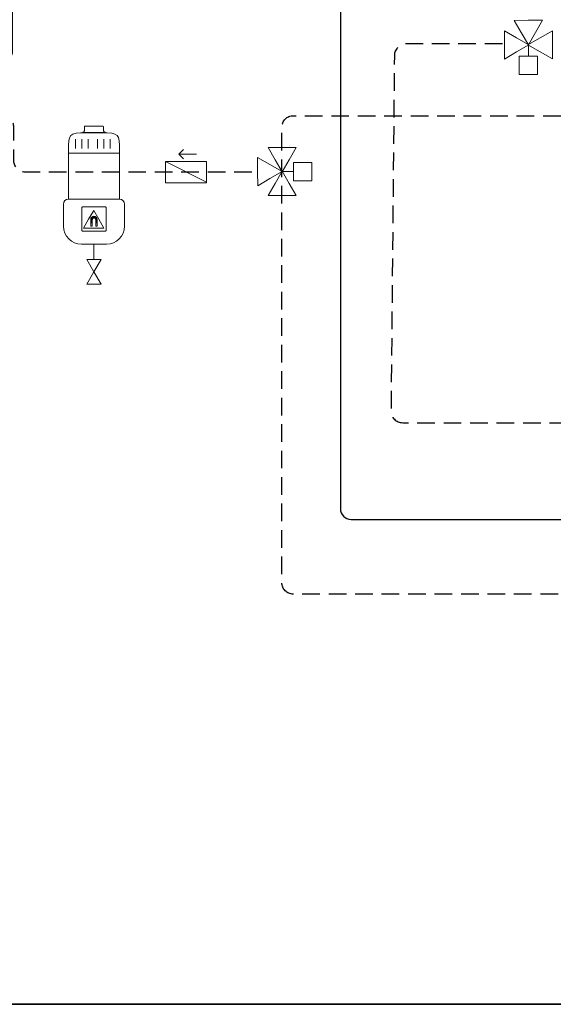
# Model space of a CAD drawing. Extents: x 22 to 1396, y 24 to 821.
# Drawn here: x 496 to 738, y 24 to 470 of the extents above; entities that cross this region are included whole.
import ezdxf

# ---------------------------------------------------------------- set-up
doc = ezdxf.new("R2010")
doc.units = 0
doc.header["$MEASUREMENT"] = 0
for name, pattern in [('AI-Linetype-11', [12, 8, -4]), ('AI-Linetype-14', [12, 8, -4]), ('AI-Linetype-9', [12, 8, -4])]:
    doc.linetypes.add(name, pattern=pattern)
doc.layers.add('dwg', color=7, linetype='Continuous', lineweight=0)
doc.layers.add('intestazione', color=7, linetype='Continuous', lineweight=0)

# ---------------------------------------------------------------- blocks, each defined once
blk = doc.blocks.new('Block_32')
at = {"layer": 'dwg', "color": 250, "lineweight": 15}
blk.add_line((615.53, 401.5), (620.65, 401.5), dxfattribs=at)
for points in [[(621.88, 412.41), (618.71, 406.87), (615.53, 401.34), (612.32, 406.86), (609.12, 412.38), (615.5, 412.39)], [(604.37, 407.87), (609.91, 404.69), (615.44, 401.52), (609.92, 398.31), (604.4, 395.11), (604.39, 401.49)], [(621.93, 390.65), (618.73, 396.17), (615.53, 401.69), (612.35, 396.15), (609.17, 390.62), (615.55, 390.63)], [(628.9, 405.61), (628.9, 397.36), (620.65, 397.36), (620.65, 405.61)]]:
    blk.add_lwpolyline(points, close=True, dxfattribs=at)
blk = doc.blocks.new('Block_31')
at = {"layer": 'dwg'}
blk.add_blockref('Block_32', (0, 0), dxfattribs=at)
blk = doc.blocks.new('Block_34')
at = {"layer": 'dwg', "color": 250, "lineweight": 15}
blk.add_line((727.15, 458.92), (727.15, 453.8), dxfattribs=at)
for points in [[(733.52, 470.07), (730.34, 464.54), (727.17, 459), (723.96, 464.53), (720.76, 470.04), (727.14, 470.06)], [(716.3, 452.51), (721.82, 455.72), (727.34, 458.92), (721.8, 462.1), (716.27, 465.27), (716.28, 458.89)], [(738.06, 452.56), (732.52, 455.74), (726.99, 458.92), (732.51, 462.12), (738.03, 465.32), (738.05, 458.94)], [(731.26, 445.55), (723.01, 445.55), (723.01, 453.8), (731.26, 453.8)]]:
    blk.add_lwpolyline(points, close=True, dxfattribs=at)
blk = doc.blocks.new('Block_33')
at = {"layer": 'dwg'}
blk.add_blockref('Block_34', (0, 0), dxfattribs=at)
blk = doc.blocks.new('Block_65')
at = {"layer": 'dwg'}
h = blk.add_hatch(color=250, dxfattribs=at)
h.dxf.hatch_style = 2
edge = h.paths.add_edge_path()
edge.add_spline(control_points=[(528.69, 378.21), (528.69, 378.21), (528.69, 379.77), (528.69, 379.77), (528.69, 380.58), (529.36, 381.24), (530.17, 381.24), (530.99, 381.24), (531.65, 380.59), (531.65, 379.77), (531.65, 379.77), (531.65, 378.21), (531.65, 378.21), (531.65, 378.21), (530.95, 378.21), (530.95, 378.21), (530.95, 378.21), (530.95, 379.76), (530.95, 379.76), (530.93, 380.19), (530.6, 380.53), (530.17, 380.53), (529.74, 380.53), (529.39, 380.2), (529.39, 379.77), (529.39, 379.77), (529.39, 378.21), (529.39, 378.21), (529.39, 378.21), (528.69, 378.21), (528.69, 378.21), (528.69, 378.21), (528.69, 378.21), (528.69, 378.21)], knot_values=[0, 0, 0, 0, 1, 1, 1, 2, 2, 2, 3, 3, 3, 4, 4, 4, 5, 5, 5, 6, 6, 6, 7, 7, 7, 8, 8, 8, 9, 9, 9, 10, 10, 10, 11, 11, 11, 11], degree=3, periodic=0)
at = {"layer": 'dwg', "color": 7, "lineweight": 18}
for p, q in [((521.82, 416.19), (521.82, 411.93)), ((524.65, 416.19), (524.65, 411.93)), ((527.51, 416.19), (527.51, 411.93)), ((531.83, 416.19), (531.83, 411.93)), ((534.66, 416.19), (534.66, 411.93)), ((537.52, 416.19), (537.52, 411.93)), ((518.58, 409.86), (541.75, 409.86)), ((516.35, 376.75), (516.35, 386.8)), ((530.16, 361.6), (530.16, 368.79))]:
    blk.add_line(p, q, dxfattribs=at)
at = {"layer": 'dwg', "color": 7, "lineweight": 30}
blk.add_lwpolyline([(516.69, 380.36)], dxfattribs=at)
at = {"layer": 'dwg', "color": 7, "lineweight": 18}
blk.add_lwpolyline([(516.75, 380.53)], dxfattribs=at)
blk.add_lwpolyline([(526.97, 361.6), (533.36, 361.6), (530.16, 356.06), (526.97, 350.53), (533.36, 350.53), (530.16, 356.06)], close=True, dxfattribs=at)
for points, knots in [([(524.91, 419.27), (524.91, 419.27), (525.04, 419.29), (525.04, 419.29), (525.04, 419.29), (525.16, 419.34), (525.16, 419.34), (525.16, 419.34), (525.27, 419.38), (525.27, 419.38), (525.27, 419.38), (525.4, 419.44), (525.4, 419.44), (525.48, 419.51), (525.59, 419.59), (525.59, 419.59), (525.68, 419.71), (525.75, 419.82), (525.75, 419.82), (525.75, 419.82), (525.82, 419.91), (525.82, 419.91), (525.82, 419.91), (525.86, 420.03), (525.86, 420.03), (525.86, 420.03), (525.88, 420.15), (525.88, 420.15), (525.88, 420.15), (525.9, 420.28), (525.9, 420.28), (525.9, 420.28), (525.9, 421.93), (525.9, 421.93), (525.9, 421.93), (526.07, 422.11), (526.07, 422.11), (526.07, 422.11), (530.16, 422.11), (530.16, 422.11), (530.16, 422.11), (534.24, 422.11), (534.24, 422.11), (534.24, 422.11), (534.44, 421.93), (534.44, 421.93), (534.44, 421.93), (534.44, 420.28), (534.44, 420.28), (534.44, 420.28), (534.46, 420.15), (534.46, 420.15), (534.46, 420.15), (534.48, 420.03), (534.48, 420.03), (534.48, 420.03), (534.52, 419.91), (534.52, 419.91), (534.52, 419.91), (534.56, 419.82), (534.56, 419.82), (534.63, 419.71), (534.71, 419.59), (534.71, 419.59), (534.8, 419.51), (534.91, 419.44), (534.91, 419.44), (534.91, 419.44), (535.04, 419.38), (535.04, 419.38), (535.04, 419.38), (535.15, 419.34), (535.15, 419.34), (535.15, 419.34), (535.3, 419.29), (535.3, 419.29), (535.3, 419.29), (535.43, 419.27), (535.43, 419.27), (535.43, 419.27), (524.91, 419.27), (524.91, 419.27)], [0, 0, 0, 0, 1, 1, 1, 2, 2, 2, 3, 3, 3, 4, 4, 4, 5, 5, 5, 6, 6, 6, 7, 7, 7, 8, 8, 8, 9, 9, 9, 10, 10, 10, 11, 11, 11, 12, 12, 12, 13, 13, 13, 14, 14, 14, 15, 15, 15, 16, 16, 16, 17, 17, 17, 18, 18, 18, 19, 19, 19, 20, 20, 20, 21, 21, 21, 22, 22, 22, 23, 23, 23, 24, 24, 24, 25, 25, 25, 26, 26, 26, 27, 27, 27, 27]), ([(518.58, 389.02), (518.58, 389.02), (518.58, 410.9), (518.58, 410.9), (518.58, 418.5), (518.6, 419.09), (526.75, 419.09), (526.75, 419.09), (533.56, 419.09), (533.56, 419.09), (541.57, 419.09), (541.75, 418.64), (541.75, 410.9), (541.75, 410.9), (541.75, 389.02), (541.75, 389.02), (541.75, 389.02), (518.58, 389.02), (518.58, 389.02), (517.35, 389.02), (516.35, 388.03), (516.35, 386.8), (516.35, 386.8), (516.35, 376.75), (516.35, 376.75), (516.35, 372.24), (520.01, 368.58), (524.54, 368.58), (524.54, 368.58), (535.79, 368.58), (535.79, 368.58), (540.3, 368.58), (543.97, 372.24), (543.97, 376.75), (543.97, 376.75), (543.97, 386.8), (543.97, 386.8), (543.97, 388.03), (542.97, 389.02), (541.75, 389.02)], [0, 0, 0, 0, 1, 1, 1, 2, 2, 2, 3, 3, 3, 4, 4, 4, 5, 5, 5, 6, 6, 6, 7, 7, 7, 8, 8, 8, 9, 9, 9, 10, 10, 10, 11, 11, 11, 12, 12, 12, 13, 13, 13, 13])]:
    blk.add_open_spline(points, degree=3, knots=knots, dxfattribs=at)
at = {"layer": 'dwg', "color": 7, "lineweight": 5}
for points, knots in [([(524.65, 385.24), (524.65, 385.41), (524.78, 385.55), (524.95, 385.55), (524.95, 385.55), (535.39, 385.55), (535.39, 385.55), (535.56, 385.55), (535.69, 385.41), (535.69, 385.24), (535.69, 385.24), (535.69, 374.8), (535.69, 374.8), (535.69, 374.63), (535.56, 374.5), (535.39, 374.5), (535.39, 374.5), (524.95, 374.5), (524.95, 374.5), (524.78, 374.5), (524.65, 374.63), (524.65, 374.8), (524.65, 374.8), (524.65, 385.24), (524.65, 385.24), (524.65, 385.24), (524.65, 385.24), (524.65, 385.24)], [0, 0, 0, 0, 1, 1, 1, 2, 2, 2, 3, 3, 3, 4, 4, 4, 5, 5, 5, 6, 6, 6, 7, 7, 7, 8, 8, 8, 9, 9, 9, 9]), ([(534.67, 375.88), (534.67, 375.88), (530.06, 375.88), (530.06, 375.88), (530.06, 375.88), (525.43, 375.88), (525.43, 375.88), (525.43, 375.88), (527.74, 379.89), (527.74, 379.89), (527.74, 379.89), (530.06, 383.89), (530.06, 383.89), (530.06, 383.89), (532.37, 379.89), (532.37, 379.89), (532.37, 379.89), (534.67, 375.88), (534.67, 375.88), (534.67, 375.88), (534.67, 375.88), (534.67, 375.88)], [0, 0, 0, 0, 1, 1, 1, 2, 2, 2, 3, 3, 3, 4, 4, 4, 5, 5, 5, 6, 6, 6, 7, 7, 7, 7]), ([(528.69, 378.21), (528.69, 378.21), (528.69, 379.77), (528.69, 379.77), (528.69, 380.58), (529.36, 381.24), (530.17, 381.24), (530.99, 381.24), (531.65, 380.59), (531.65, 379.77), (531.65, 379.77), (531.65, 378.21), (531.65, 378.21), (531.65, 378.21), (530.95, 378.21), (530.95, 378.21), (530.95, 378.21), (530.95, 379.76), (530.95, 379.76), (530.93, 380.19), (530.6, 380.53), (530.17, 380.53), (529.74, 380.53), (529.39, 380.2), (529.39, 379.77), (529.39, 379.77), (529.39, 378.21), (529.39, 378.21), (529.39, 378.21), (528.69, 378.21), (528.69, 378.21), (528.69, 378.21), (528.69, 378.21), (528.69, 378.21)], [0, 0, 0, 0, 1, 1, 1, 2, 2, 2, 3, 3, 3, 4, 4, 4, 5, 5, 5, 6, 6, 6, 7, 7, 7, 8, 8, 8, 9, 9, 9, 10, 10, 10, 11, 11, 11, 11]), ([(528.69, 376.7), (528.69, 376.7), (528.69, 378.21), (528.69, 378.21), (528.69, 378.21), (529.39, 378.21), (529.39, 378.21), (529.39, 378.21), (529.39, 376.7), (529.39, 376.7), (529.39, 376.7), (528.69, 376.7), (528.69, 376.7), (528.69, 376.7), (528.69, 376.7), (528.69, 376.7)], [0, 0, 0, 0, 1, 1, 1, 2, 2, 2, 3, 3, 3, 4, 4, 4, 5, 5, 5, 5]), ([(530.95, 376.7), (530.95, 376.7), (530.95, 378.21), (530.95, 378.21), (530.95, 378.21), (531.65, 378.21), (531.65, 378.21), (531.65, 378.21), (531.65, 376.7), (531.65, 376.7), (531.65, 376.7), (530.95, 376.7), (530.95, 376.7), (530.95, 376.7), (530.95, 376.7), (530.95, 376.7)], [0, 0, 0, 0, 1, 1, 1, 2, 2, 2, 3, 3, 3, 4, 4, 4, 5, 5, 5, 5])]:
    blk.add_open_spline(points, degree=3, knots=knots, dxfattribs=at)
blk = doc.blocks.new('Block_64')
at = {"layer": 'dwg'}
blk.add_blockref('Block_65', (0, 0), dxfattribs=at)

msp = doc.modelspace()

# ---------------------------------------------------------------- linework, layer by layer
at = {"layer": 'dwg'}
for p, q in [((568.59, 409.42), (570.73, 411.56)), ((576.63, 409.42), (568.59, 409.42)), ((570.73, 407.28), (568.59, 409.42))]:
    msp.add_line(p, q, dxfattribs=at)
at = {"layer": 'dwg', "color": 18, "lineweight": 20}
for p, q in [((568.59, 409.42), (570.73, 411.56)), ((576.63, 409.42), (568.59, 409.42)), ((570.73, 407.28), (568.59, 409.42))]:
    msp.add_line(p, q, dxfattribs=at)
at = {"layer": 'dwg'}
msp.add_lwpolyline([(581.13, 406.05), (562.56, 406.05), (562.56, 396.38), (581.13, 396.38)], close=True, dxfattribs=at)
msp.add_lwpolyline([(562.56, 396.76), (562.56, 406.05), (581.13, 396.76), (581.13, 406.05)], dxfattribs=at)
at = {"layer": 'dwg', "color": 18, "lineweight": 20}
msp.add_lwpolyline([(562.56, 396.76), (562.56, 406.05), (581.13, 396.76), (581.13, 406.05)], dxfattribs=at)
at = {"layer": 'dwg', "color": 250, "lineweight": 30}
for points, knots in [([(317.59, 451.2), (317.59, 451.2), (488.07, 451.2), (488.07, 451.2), (490.95, 451.2), (493.29, 453.52), (493.29, 456.38), (493.29, 456.38), (493.29, 516.59), (493.29, 516.59), (493.29, 519.72), (495.83, 522.25), (498.96, 522.25), (498.96, 522.25), (988.19, 522.25), (988.19, 522.25)], [0, 0, 0, 0, 1, 1, 1, 2, 2, 2, 3, 3, 3, 4, 4, 4, 5, 5, 5, 5]), ([(641.92, 522.25), (641.92, 522.25), (641.92, 248.74), (641.92, 248.74), (641.92, 246.07), (644.08, 243.9), (646.75, 243.9), (646.75, 243.9), (786.78, 243.9), (786.78, 243.9)], [0, 0, 0, 0, 1, 1, 1, 2, 2, 2, 3, 3, 3, 3])]:
    msp.add_open_spline(points, degree=3, knots=knots, dxfattribs=at)
at = {"layer": 'dwg', "color": 7, "linetype": 'AI-Linetype-14', "lineweight": 30}
msp.add_open_spline([(715.39, 459.35), (715.39, 459.35), (671.68, 459.35), (671.68, 459.35), (668.75, 459.35), (666.38, 456.97), (666.38, 454.04), (666.38, 454.04), (664.86, 293.01), (664.86, 293.01), (664.86, 290.08), (667.23, 287.71), (670.16, 287.71), (670.16, 287.71), (775.58, 287.71), (775.58, 287.71)], degree=3, knots=[0, 0, 0, 0, 1, 1, 1, 2, 2, 2, 3, 3, 3, 4, 4, 4, 5, 5, 5, 5], dxfattribs=at)
at = {"layer": 'dwg', "color": 7, "linetype": 'AI-Linetype-11', "lineweight": 30}
msp.add_open_spline([(314.73, 426.8), (314.73, 426.8), (488.49, 426.8), (488.49, 426.8), (491.36, 426.8), (493.68, 424.53), (493.68, 421.74), (493.68, 421.74), (493.68, 406.48), (493.68, 406.48), (493.68, 403.68), (496.01, 401.41), (498.88, 401.41), (498.88, 401.41), (605.17, 401.41), (605.17, 401.41)], degree=3, knots=[0, 0, 0, 0, 1, 1, 1, 2, 2, 2, 3, 3, 3, 4, 4, 4, 5, 5, 5, 5], dxfattribs=at)
at = {"layer": 'dwg', "color": 7, "linetype": 'AI-Linetype-9', "lineweight": 30}
msp.add_open_spline([(776.62, 210.03), (776.62, 210.03), (620.58, 210.03), (620.58, 210.03), (617.72, 210.03), (615.39, 212.35), (615.39, 215.22), (615.39, 215.22), (615.39, 421.65), (615.39, 421.65), (615.39, 424.52), (617.72, 426.84), (620.58, 426.84), (620.58, 426.84), (784.95, 426.84), (784.95, 426.84)], degree=3, knots=[0, 0, 0, 0, 1, 1, 1, 2, 2, 2, 3, 3, 3, 4, 4, 4, 5, 5, 5, 5], dxfattribs=at)
at = {"layer": 'intestazione', "color": 250, "lineweight": 35}
msp.add_lwpolyline([(1396.32, 24.14), (21.51, 24.14), (21.51, 820.67), (1396.32, 820.67)], close=True, dxfattribs=at)

# ---------------------------------------------------------------- block references
at = {"layer": 'dwg'}
for name in ['Block_33', 'Block_64', 'Block_31']:
    msp.add_blockref(name, (0, 0), dxfattribs=at)

doc.saveas('drawing.dxf')
